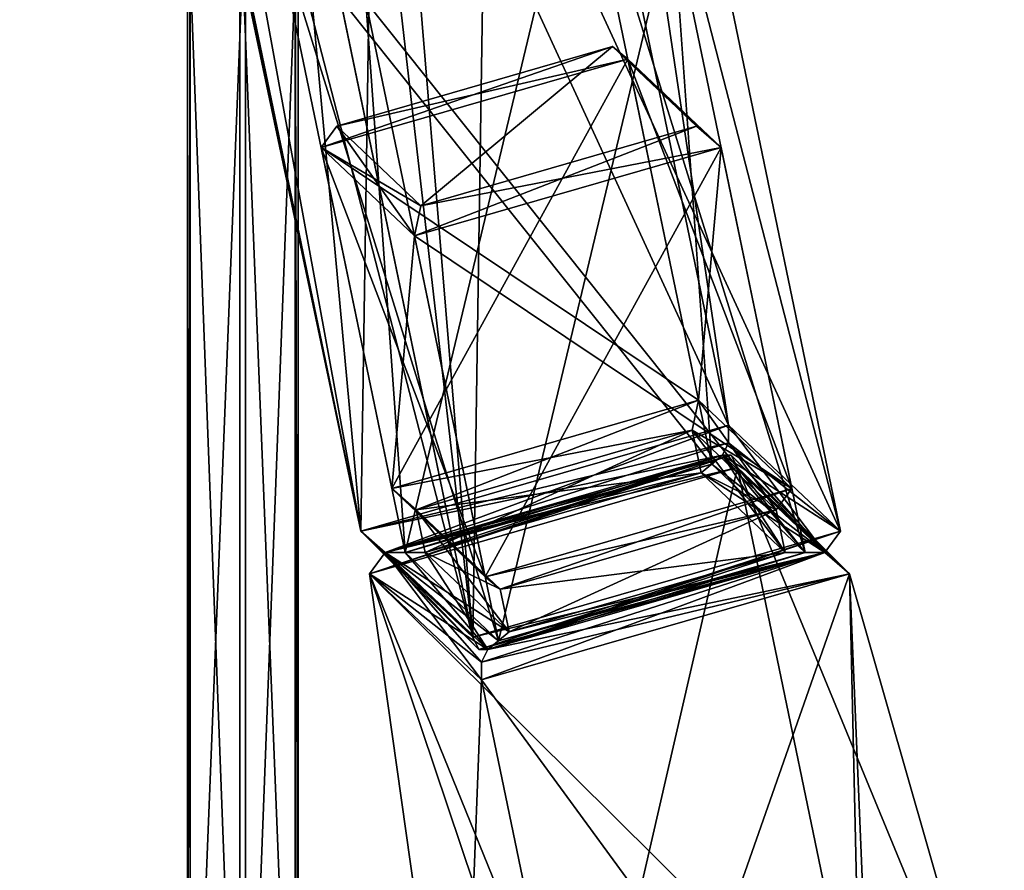
# Model space of a CAD drawing. Units: millimetres. Extents: x -475 to 321, y -1567 to 237.
# Drawn here: x 3 to 24, y -806 to -788 of the extents above; entities that cross this region are included whole.
import ezdxf

# ---------------------------------------------------------------- set-up
doc = ezdxf.new("R2010")
doc.units = ezdxf.units.MM
doc.header["$LTSCALE"] = 3.583593
for name, color, linetype in [('1', 7, 'CONTINUOUS'), ('108', 7, 'CONTINUOUS'), ('109', 7, 'CONTINUOUS'), ('114', 7, 'CONTINUOUS'), ('115', 7, 'CONTINUOUS'), ('125', 7, 'CONTINUOUS'), ('126', 7, 'CONTINUOUS'), ('127', 7, 'CONTINUOUS'), ('128', 7, 'CONTINUOUS'), ('129', 7, 'CONTINUOUS'), ('130', 7, 'CONTINUOUS'), ('131', 7, 'CONTINUOUS'), ('132', 7, 'CONTINUOUS'), ('133', 7, 'CONTINUOUS'), ('134', 7, 'CONTINUOUS'), ('135', 7, 'CONTINUOUS'), ('136', 7, 'CONTINUOUS'), ('141', 7, 'CONTINUOUS'), ('142', 7, 'CONTINUOUS'), ('167', 7, 'CONTINUOUS'), ('168', 7, 'CONTINUOUS'), ('169', 7, 'CONTINUOUS'), ('170', 7, 'CONTINUOUS'), ('171', 7, 'CONTINUOUS'), ('172', 7, 'CONTINUOUS'), ('173', 7, 'CONTINUOUS'), ('174', 7, 'CONTINUOUS'), ('175', 7, 'CONTINUOUS'), ('176', 7, 'CONTINUOUS'), ('177', 7, 'CONTINUOUS'), ('178', 7, 'CONTINUOUS'), ('183', 7, 'CONTINUOUS'), ('184', 7, 'CONTINUOUS'), ('2', 7, 'CONTINUOUS'), ('3', 7, 'CONTINUOUS'), ('34', 7, 'CONTINUOUS'), ('35', 7, 'CONTINUOUS'), ('36', 7, 'CONTINUOUS'), ('37', 7, 'CONTINUOUS'), ('3888', 7, 'CONTINUOUS'), ('3889', 7, 'CONTINUOUS'), ('75', 7, 'CONTINUOUS'), ('76', 7, 'CONTINUOUS'), ('77', 7, 'CONTINUOUS')]:
    doc.layers.add(name, color=color, linetype=linetype)

msp = doc.modelspace()

# ---------------------------------------------------------------- linework, layer by layer
at = {"layer": '1', "color": 7, "linetype": 'CONTINUOUS'}
for points in [[(18.072, -797.126, -31.302), (11.202, -799.233, -29.402), (10.769, -799.233, -29.652), (18.072, -797.126, -31.302)], [(17.841, -797.318, -30.902), (11.202, -799.233, -29.402), (18.072, -797.126, -31.302), (17.841, -797.318, -30.902)], [(20.295, -799.233, -24.152), (17.841, -797.318, -30.902), (18.072, -797.126, -31.302), (20.295, -799.233, -24.152)], [(19.862, -799.233, -24.402), (17.841, -797.318, -30.902), (20.295, -799.233, -24.152), (19.862, -799.233, -24.402)], [(11.202, -799.233, -29.402), (13.222, -801.148, -22.902), (10.769, -799.233, -29.652), (11.202, -799.233, -29.402)], [(13.222, -801.148, -22.902), (12.991, -801.339, -22.502), (10.769, -799.233, -29.652), (13.222, -801.148, -22.902)], [(13.222, -801.148, -22.902), (19.862, -799.233, -24.402), (12.991, -801.339, -22.502), (13.222, -801.148, -22.902)], [(12.991, -801.339, -22.502), (19.862, -799.233, -24.402), (20.295, -799.233, -24.152), (12.991, -801.339, -22.502)]]:
    msp.add_3dface(points, dxfattribs=at)
at = {"layer": '108', "color": 7, "linetype": 'CONTINUOUS'}
for points in [[(14.969, -783.462, 25.927), (16.99, -785.376, 19.427), (17.841, -797.318, 30.902), (14.969, -783.462, 25.927)], [(16.99, -785.376, 19.427), (10.35, -787.291, 17.927), (19.862, -799.233, 24.402), (16.99, -785.376, 19.427)], [(17.841, -797.318, 30.902), (16.99, -785.376, 19.427), (19.862, -799.233, 24.402), (17.841, -797.318, 30.902)], [(19.862, -799.233, 24.402), (10.35, -787.291, 17.927), (13.222, -801.148, 22.902), (19.862, -799.233, 24.402)]]:
    msp.add_3dface(points, dxfattribs=at)
at = {"layer": '109', "color": 7, "linetype": 'CONTINUOUS'}
for points in [[(8.329, -785.376, 24.427), (14.969, -783.462, 25.927), (11.202, -799.233, 29.402), (8.329, -785.376, 24.427)], [(14.969, -783.462, 25.927), (17.841, -797.318, 30.902), (11.202, -799.233, 29.402), (14.969, -783.462, 25.927)], [(10.35, -787.291, 17.927), (8.329, -785.376, 24.427), (13.222, -801.148, 22.902), (10.35, -787.291, 17.927)], [(13.222, -801.148, 22.902), (8.329, -785.376, 24.427), (11.202, -799.233, 29.402), (13.222, -801.148, 22.902)]]:
    msp.add_3dface(points, dxfattribs=at)
at = {"layer": '114', "color": 7, "linetype": 'CONTINUOUS'}
for points in [[(18.207, -796.473, 31.536), (10.24, -798.771, 29.736), (18.207, -796.856, 31.536), (18.207, -796.473, 31.536)], [(10.24, -798.771, 29.736), (18.072, -797.126, 31.302), (18.207, -796.856, 31.536), (10.24, -798.771, 29.736)], [(10.24, -798.771, 29.736), (10.769, -799.233, 29.652), (18.072, -797.126, 31.302), (10.24, -798.771, 29.736)], [(10.24, -798.771, 29.736), (12.665, -801.069, 21.936), (10.769, -799.233, 29.652), (10.24, -798.771, 29.736)], [(10.769, -799.233, 29.652), (12.665, -801.069, 21.936), (12.8, -801.339, 22.17), (10.769, -799.233, 29.652)], [(12.991, -801.339, 22.502), (10.769, -799.233, 29.652), (12.8, -801.339, 22.17), (12.991, -801.339, 22.502)]]:
    msp.add_3dface(points, dxfattribs=at)
at = {"layer": '115', "color": 7, "linetype": 'CONTINUOUS'}
for points in [[(20.632, -798.771, 23.736), (18.207, -796.473, 31.536), (20.295, -799.233, 24.152), (20.632, -798.771, 23.736)], [(20.295, -799.233, 24.152), (18.207, -796.473, 31.536), (18.207, -796.856, 31.536), (20.295, -799.233, 24.152)], [(18.072, -797.126, 31.302), (20.295, -799.233, 24.152), (18.207, -796.856, 31.536), (18.072, -797.126, 31.302)], [(12.665, -801.069, 21.936), (20.632, -798.771, 23.736), (12.8, -801.339, 22.17), (12.665, -801.069, 21.936)], [(20.632, -798.771, 23.736), (12.991, -801.339, 22.502), (12.8, -801.339, 22.17), (20.632, -798.771, 23.736)], [(12.991, -801.339, 22.502), (20.632, -798.771, 23.736), (20.295, -799.233, 24.152), (12.991, -801.339, 22.502)]]:
    msp.add_3dface(points, dxfattribs=at)
at = {"layer": '125', "linetype": 'CONTINUOUS'}
for points in [[(18.072, -797.126, 31.302), (11.635, -799.233, 29.152), (10.769, -799.233, 29.652), (18.072, -797.126, 31.302)], [(17.61, -797.509, 30.502), (11.635, -799.233, 29.152), (18.072, -797.126, 31.302), (17.61, -797.509, 30.502)], [(17.61, -797.509, 30.502), (18.072, -797.126, 31.302), (20.295, -799.233, 24.152), (17.61, -797.509, 30.502)], [(19.429, -799.233, 24.652), (17.61, -797.509, 30.502), (20.295, -799.233, 24.152), (19.429, -799.233, 24.652)], [(11.635, -799.233, 29.152), (13.453, -800.956, 23.302), (10.769, -799.233, 29.652), (11.635, -799.233, 29.152)], [(10.769, -799.233, 29.652), (13.453, -800.956, 23.302), (12.991, -801.339, 22.502), (10.769, -799.233, 29.652)], [(13.453, -800.956, 23.302), (19.429, -799.233, 24.652), (12.991, -801.339, 22.502), (13.453, -800.956, 23.302)], [(12.991, -801.339, 22.502), (19.429, -799.233, 24.652), (20.295, -799.233, 24.152), (12.991, -801.339, 22.502)]]:
    msp.add_3dface(points, dxfattribs=at)
at = {"layer": '126', "linetype": 'CONTINUOUS'}
for points in [[(18.399, -797.397, 31.868), (10.431, -799.695, 30.068), (21.064, -810.256, 36.484), (18.399, -797.397, 31.868)], [(10.431, -799.695, 30.068), (12.856, -801.993, 22.268), (12.407, -813.702, 31.883), (10.431, -799.695, 30.068)], [(21.064, -810.256, 36.484), (10.431, -799.695, 30.068), (15.179, -811.404, 36.682), (21.064, -810.256, 36.484)], [(15.179, -811.404, 36.682), (10.431, -799.695, 30.068), (12.407, -813.702, 31.883), (15.179, -811.404, 36.682)], [(12.407, -813.702, 31.883), (12.856, -801.993, 22.268), (15.522, -814.851, 26.884), (12.407, -813.702, 31.883)]]:
    msp.add_3dface(points, dxfattribs=at)
at = {"layer": '127', "linetype": 'CONTINUOUS'}
for points in [[(18.399, -797.397, 31.868), (21.064, -810.256, 36.484), (24.179, -811.404, 31.486), (18.399, -797.397, 31.868)], [(20.824, -799.695, 24.068), (18.399, -797.397, 31.868), (24.179, -811.404, 31.486), (20.824, -799.695, 24.068)], [(15.522, -814.851, 26.884), (12.856, -801.993, 22.268), (20.824, -799.695, 24.068), (15.522, -814.851, 26.884)], [(15.522, -814.851, 26.884), (20.824, -799.695, 24.068), (21.407, -813.702, 26.686), (15.522, -814.851, 26.884)], [(21.407, -813.702, 26.686), (20.824, -799.695, 24.068), (24.179, -811.404, 31.486), (21.407, -813.702, 26.686)]]:
    msp.add_3dface(points, dxfattribs=at)
at = {"layer": '128', "linetype": 'CONTINUOUS'}
for points in [[(9.72, -789.995, 25.835), (15.695, -788.272, 27.185), (11.538, -791.719, 19.985), (9.72, -789.995, 25.835)], [(11.538, -791.719, 19.985), (15.695, -788.272, 27.185), (17.514, -789.995, 21.335), (11.538, -791.719, 19.985)]]:
    msp.add_3dface(points, dxfattribs=at)
at = {"layer": '129', "linetype": 'CONTINUOUS'}
for points in [[(16.022, -788.542, 27.751), (9.383, -790.457, 26.251), (17.554, -795.932, 30.404), (16.022, -788.542, 27.751)], [(9.383, -790.457, 26.251), (11.403, -792.372, 19.751), (10.914, -797.847, 28.904), (9.383, -790.457, 26.251)], [(17.554, -795.932, 30.404), (9.383, -790.457, 26.251), (10.914, -797.847, 28.904), (17.554, -795.932, 30.404)], [(10.914, -797.847, 28.904), (11.403, -792.372, 19.751), (12.935, -799.762, 22.404), (10.914, -797.847, 28.904)]]:
    msp.add_3dface(points, dxfattribs=at)
at = {"layer": '130', "linetype": 'CONTINUOUS'}
for points in [[(16.022, -788.542, 27.751), (17.554, -795.932, 30.404), (19.575, -797.847, 23.904), (16.022, -788.542, 27.751)], [(18.043, -790.457, 21.251), (16.022, -788.542, 27.751), (19.575, -797.847, 23.904), (18.043, -790.457, 21.251)], [(12.935, -799.762, 22.404), (11.403, -792.372, 19.751), (18.043, -790.457, 21.251), (12.935, -799.762, 22.404)], [(12.935, -799.762, 22.404), (18.043, -790.457, 21.251), (19.575, -797.847, 23.904), (12.935, -799.762, 22.404)]]:
    msp.add_3dface(points, dxfattribs=at)
at = {"layer": '131', "linetype": 'CONTINUOUS'}
for points in [[(17.61, -797.509, 30.502), (19.429, -799.233, 24.652), (17.419, -796.586, 30.17), (17.61, -797.509, 30.502)], [(17.419, -796.586, 30.17), (19.429, -799.233, 24.652), (19.237, -798.309, 24.32), (17.419, -796.586, 30.17)], [(19.237, -798.309, 24.32), (13.453, -800.956, 23.302), (13.262, -800.032, 22.97), (19.237, -798.309, 24.32)], [(19.429, -799.233, 24.652), (13.453, -800.956, 23.302), (19.237, -798.309, 24.32), (19.429, -799.233, 24.652)]]:
    msp.add_3dface(points, dxfattribs=at)
at = {"layer": '132', "linetype": 'CONTINUOUS'}
for points in [[(17.61, -797.509, 30.502), (17.419, -796.586, 30.17), (11.443, -798.309, 28.82), (17.61, -797.509, 30.502)], [(11.635, -799.233, 29.152), (17.61, -797.509, 30.502), (11.443, -798.309, 28.82), (11.635, -799.233, 29.152)], [(13.262, -800.032, 22.97), (11.635, -799.233, 29.152), (11.443, -798.309, 28.82), (13.262, -800.032, 22.97)], [(13.453, -800.956, 23.302), (11.635, -799.233, 29.152), (13.262, -800.032, 22.97), (13.453, -800.956, 23.302)]]:
    msp.add_3dface(points, dxfattribs=at)
at = {"layer": '133', "linetype": 'CONTINUOUS'}
for points in [[(15.695, -788.272, 27.185), (9.72, -789.995, 25.835), (16.022, -788.542, 27.751), (15.695, -788.272, 27.185)], [(9.72, -789.995, 25.835), (9.383, -790.457, 26.251), (16.022, -788.542, 27.751), (9.72, -789.995, 25.835)], [(9.72, -789.995, 25.835), (11.538, -791.719, 19.985), (9.383, -790.457, 26.251), (9.72, -789.995, 25.835)], [(11.538, -791.719, 19.985), (11.403, -792.372, 19.751), (9.383, -790.457, 26.251), (11.538, -791.719, 19.985)]]:
    msp.add_3dface(points, dxfattribs=at)
at = {"layer": '134', "linetype": 'CONTINUOUS'}
for points in [[(17.514, -789.995, 21.335), (15.695, -788.272, 27.185), (18.043, -790.457, 21.251), (17.514, -789.995, 21.335)], [(15.695, -788.272, 27.185), (16.022, -788.542, 27.751), (18.043, -790.457, 21.251), (15.695, -788.272, 27.185)], [(11.538, -791.719, 19.985), (17.514, -789.995, 21.335), (11.403, -792.372, 19.751), (11.538, -791.719, 19.985)], [(11.403, -792.372, 19.751), (17.514, -789.995, 21.335), (18.043, -790.457, 21.251), (11.403, -792.372, 19.751)]]:
    msp.add_3dface(points, dxfattribs=at)
at = {"layer": '135', "linetype": 'CONTINUOUS'}
for points in [[(17.554, -795.932, 30.404), (17.419, -796.586, 30.17), (19.237, -798.309, 24.32), (17.554, -795.932, 30.404)], [(19.575, -797.847, 23.904), (17.554, -795.932, 30.404), (19.237, -798.309, 24.32), (19.575, -797.847, 23.904)], [(12.935, -799.762, 22.404), (19.575, -797.847, 23.904), (13.262, -800.032, 22.97), (12.935, -799.762, 22.404)], [(19.575, -797.847, 23.904), (19.237, -798.309, 24.32), (13.262, -800.032, 22.97), (19.575, -797.847, 23.904)]]:
    msp.add_3dface(points, dxfattribs=at)
at = {"layer": '136', "linetype": 'CONTINUOUS'}
for points in [[(17.554, -795.932, 30.404), (10.914, -797.847, 28.904), (17.419, -796.586, 30.17), (17.554, -795.932, 30.404)], [(17.419, -796.586, 30.17), (10.914, -797.847, 28.904), (11.443, -798.309, 28.82), (17.419, -796.586, 30.17)], [(10.914, -797.847, 28.904), (12.935, -799.762, 22.404), (11.443, -798.309, 28.82), (10.914, -797.847, 28.904)], [(12.935, -799.762, 22.404), (13.262, -800.032, 22.97), (11.443, -798.309, 28.82), (12.935, -799.762, 22.404)]]:
    msp.add_3dface(points, dxfattribs=at)
at = {"layer": '141', "linetype": 'CONTINUOUS'}
for points in [[(18.072, -797.126, 31.302), (10.769, -799.233, 29.652), (18.263, -797.126, 31.633), (18.072, -797.126, 31.302)], [(10.769, -799.233, 29.652), (18.399, -797.397, 31.868), (18.263, -797.126, 31.633), (10.769, -799.233, 29.652)], [(10.769, -799.233, 29.652), (10.431, -799.695, 30.068), (18.399, -797.397, 31.868), (10.769, -799.233, 29.652)], [(10.769, -799.233, 29.652), (12.991, -801.339, 22.502), (10.431, -799.695, 30.068), (10.769, -799.233, 29.652)], [(10.431, -799.695, 30.068), (12.991, -801.339, 22.502), (12.856, -801.61, 22.268), (10.431, -799.695, 30.068)], [(12.856, -801.993, 22.268), (10.431, -799.695, 30.068), (12.856, -801.61, 22.268), (12.856, -801.993, 22.268)]]:
    msp.add_3dface(points, dxfattribs=at)
at = {"layer": '142', "linetype": 'CONTINUOUS'}
for points in [[(20.295, -799.233, 24.152), (18.072, -797.126, 31.302), (20.824, -799.695, 24.068), (20.295, -799.233, 24.152)], [(20.824, -799.695, 24.068), (18.072, -797.126, 31.302), (18.263, -797.126, 31.633), (20.824, -799.695, 24.068)], [(18.399, -797.397, 31.868), (20.824, -799.695, 24.068), (18.263, -797.126, 31.633), (18.399, -797.397, 31.868)], [(12.991, -801.339, 22.502), (20.295, -799.233, 24.152), (12.856, -801.61, 22.268), (12.991, -801.339, 22.502)], [(12.856, -801.993, 22.268), (20.295, -799.233, 24.152), (20.824, -799.695, 24.068), (12.856, -801.993, 22.268)], [(20.295, -799.233, 24.152), (12.856, -801.993, 22.268), (12.856, -801.61, 22.268), (20.295, -799.233, 24.152)]]:
    msp.add_3dface(points, dxfattribs=at)
at = {"layer": '167', "linetype": 'CONTINUOUS'}
for points in [[(17.61, -797.509, -30.502), (18.072, -797.126, -31.302), (10.769, -799.233, -29.652), (17.61, -797.509, -30.502)], [(17.61, -797.509, -30.502), (19.429, -799.233, -24.652), (18.072, -797.126, -31.302), (17.61, -797.509, -30.502)], [(18.072, -797.126, -31.302), (19.429, -799.233, -24.652), (20.295, -799.233, -24.152), (18.072, -797.126, -31.302)], [(11.635, -799.233, -29.152), (17.61, -797.509, -30.502), (10.769, -799.233, -29.652), (11.635, -799.233, -29.152)], [(12.991, -801.339, -22.502), (11.635, -799.233, -29.152), (10.769, -799.233, -29.652), (12.991, -801.339, -22.502)], [(13.453, -800.956, -23.302), (11.635, -799.233, -29.152), (12.991, -801.339, -22.502), (13.453, -800.956, -23.302)], [(20.295, -799.233, -24.152), (13.453, -800.956, -23.302), (12.991, -801.339, -22.502), (20.295, -799.233, -24.152)], [(19.429, -799.233, -24.652), (13.453, -800.956, -23.302), (20.295, -799.233, -24.152), (19.429, -799.233, -24.652)]]:
    msp.add_3dface(points, dxfattribs=at)
at = {"layer": '168', "linetype": 'CONTINUOUS'}
for points in [[(18.399, -797.397, -31.868), (20.824, -799.695, -24.068), (21.064, -810.256, -36.484), (18.399, -797.397, -31.868)], [(20.824, -799.695, -24.068), (12.856, -801.993, -22.268), (21.407, -813.702, -26.686), (20.824, -799.695, -24.068)], [(21.064, -810.256, -36.484), (20.824, -799.695, -24.068), (24.179, -811.404, -31.486), (21.064, -810.256, -36.484)], [(24.179, -811.404, -31.486), (20.824, -799.695, -24.068), (21.407, -813.702, -26.686), (24.179, -811.404, -31.486)], [(21.407, -813.702, -26.686), (12.856, -801.993, -22.268), (15.522, -814.851, -26.884), (21.407, -813.702, -26.686)]]:
    msp.add_3dface(points, dxfattribs=at)
at = {"layer": '169', "linetype": 'CONTINUOUS'}
for points in [[(10.431, -799.695, -30.068), (18.399, -797.397, -31.868), (15.179, -811.404, -36.682), (10.431, -799.695, -30.068)], [(18.399, -797.397, -31.868), (21.064, -810.256, -36.484), (15.179, -811.404, -36.682), (18.399, -797.397, -31.868)], [(15.522, -814.851, -26.884), (12.856, -801.993, -22.268), (10.431, -799.695, -30.068), (15.522, -814.851, -26.884)], [(15.522, -814.851, -26.884), (10.431, -799.695, -30.068), (12.407, -813.702, -31.883), (15.522, -814.851, -26.884)], [(12.407, -813.702, -31.883), (10.431, -799.695, -30.068), (15.179, -811.404, -36.682), (12.407, -813.702, -31.883)]]:
    msp.add_3dface(points, dxfattribs=at)
at = {"layer": '170', "linetype": 'CONTINUOUS'}
for points in [[(11.538, -791.719, -19.985), (15.695, -788.272, -27.185), (9.72, -789.995, -25.835), (11.538, -791.719, -19.985)], [(17.514, -789.995, -21.335), (15.695, -788.272, -27.185), (11.538, -791.719, -19.985), (17.514, -789.995, -21.335)]]:
    msp.add_3dface(points, dxfattribs=at)
at = {"layer": '171', "linetype": 'CONTINUOUS'}
for points in [[(16.022, -788.542, -27.751), (18.043, -790.457, -21.251), (17.554, -795.932, -30.404), (16.022, -788.542, -27.751)], [(18.043, -790.457, -21.251), (11.403, -792.372, -19.751), (19.575, -797.847, -23.904), (18.043, -790.457, -21.251)], [(17.554, -795.932, -30.404), (18.043, -790.457, -21.251), (19.575, -797.847, -23.904), (17.554, -795.932, -30.404)], [(19.575, -797.847, -23.904), (11.403, -792.372, -19.751), (12.935, -799.762, -22.404), (19.575, -797.847, -23.904)]]:
    msp.add_3dface(points, dxfattribs=at)
at = {"layer": '172', "linetype": 'CONTINUOUS'}
for points in [[(9.383, -790.457, -26.251), (16.022, -788.542, -27.751), (10.914, -797.847, -28.904), (9.383, -790.457, -26.251)], [(16.022, -788.542, -27.751), (17.554, -795.932, -30.404), (10.914, -797.847, -28.904), (16.022, -788.542, -27.751)], [(12.935, -799.762, -22.404), (11.403, -792.372, -19.751), (9.383, -790.457, -26.251), (12.935, -799.762, -22.404)], [(12.935, -799.762, -22.404), (9.383, -790.457, -26.251), (10.914, -797.847, -28.904), (12.935, -799.762, -22.404)]]:
    msp.add_3dface(points, dxfattribs=at)
at = {"layer": '173', "linetype": 'CONTINUOUS'}
for points in [[(17.419, -796.586, -30.17), (11.635, -799.233, -29.152), (11.443, -798.309, -28.82), (17.419, -796.586, -30.17)], [(17.61, -797.509, -30.502), (11.635, -799.233, -29.152), (17.419, -796.586, -30.17), (17.61, -797.509, -30.502)], [(11.635, -799.233, -29.152), (13.453, -800.956, -23.302), (11.443, -798.309, -28.82), (11.635, -799.233, -29.152)], [(11.443, -798.309, -28.82), (13.453, -800.956, -23.302), (13.262, -800.032, -22.97), (11.443, -798.309, -28.82)]]:
    msp.add_3dface(points, dxfattribs=at)
at = {"layer": '174', "linetype": 'CONTINUOUS'}
for points in [[(17.61, -797.509, -30.502), (17.419, -796.586, -30.17), (19.237, -798.309, -24.32), (17.61, -797.509, -30.502)], [(19.429, -799.233, -24.652), (17.61, -797.509, -30.502), (19.237, -798.309, -24.32), (19.429, -799.233, -24.652)], [(13.262, -800.032, -22.97), (19.429, -799.233, -24.652), (19.237, -798.309, -24.32), (13.262, -800.032, -22.97)], [(13.453, -800.956, -23.302), (19.429, -799.233, -24.652), (13.262, -800.032, -22.97), (13.453, -800.956, -23.302)]]:
    msp.add_3dface(points, dxfattribs=at)
at = {"layer": '175', "linetype": 'CONTINUOUS'}
for points in [[(15.695, -788.272, -27.185), (17.514, -789.995, -21.335), (16.022, -788.542, -27.751), (15.695, -788.272, -27.185)], [(17.514, -789.995, -21.335), (18.043, -790.457, -21.251), (16.022, -788.542, -27.751), (17.514, -789.995, -21.335)], [(17.514, -789.995, -21.335), (11.538, -791.719, -19.985), (18.043, -790.457, -21.251), (17.514, -789.995, -21.335)], [(11.538, -791.719, -19.985), (11.403, -792.372, -19.751), (18.043, -790.457, -21.251), (11.538, -791.719, -19.985)]]:
    msp.add_3dface(points, dxfattribs=at)
at = {"layer": '176', "linetype": 'CONTINUOUS'}
for points in [[(9.72, -789.995, -25.835), (15.695, -788.272, -27.185), (9.383, -790.457, -26.251), (9.72, -789.995, -25.835)], [(15.695, -788.272, -27.185), (16.022, -788.542, -27.751), (9.383, -790.457, -26.251), (15.695, -788.272, -27.185)], [(11.403, -792.372, -19.751), (9.72, -789.995, -25.835), (9.383, -790.457, -26.251), (11.403, -792.372, -19.751)], [(11.538, -791.719, -19.985), (9.72, -789.995, -25.835), (11.403, -792.372, -19.751), (11.538, -791.719, -19.985)]]:
    msp.add_3dface(points, dxfattribs=at)
at = {"layer": '177', "linetype": 'CONTINUOUS'}
for points in [[(10.914, -797.847, -28.904), (17.554, -795.932, -30.404), (11.443, -798.309, -28.82), (10.914, -797.847, -28.904)], [(17.554, -795.932, -30.404), (17.419, -796.586, -30.17), (11.443, -798.309, -28.82), (17.554, -795.932, -30.404)], [(12.935, -799.762, -22.404), (10.914, -797.847, -28.904), (13.262, -800.032, -22.97), (12.935, -799.762, -22.404)], [(10.914, -797.847, -28.904), (11.443, -798.309, -28.82), (13.262, -800.032, -22.97), (10.914, -797.847, -28.904)]]:
    msp.add_3dface(points, dxfattribs=at)
at = {"layer": '178', "linetype": 'CONTINUOUS'}
for points in [[(17.554, -795.932, -30.404), (19.575, -797.847, -23.904), (17.419, -796.586, -30.17), (17.554, -795.932, -30.404)], [(17.419, -796.586, -30.17), (19.575, -797.847, -23.904), (19.237, -798.309, -24.32), (17.419, -796.586, -30.17)], [(19.575, -797.847, -23.904), (12.935, -799.762, -22.404), (19.237, -798.309, -24.32), (19.575, -797.847, -23.904)], [(12.935, -799.762, -22.404), (13.262, -800.032, -22.97), (19.237, -798.309, -24.32), (12.935, -799.762, -22.404)]]:
    msp.add_3dface(points, dxfattribs=at)
at = {"layer": '183', "linetype": 'CONTINUOUS'}
for points in [[(18.072, -797.126, -31.302), (20.295, -799.233, -24.152), (18.263, -797.126, -31.633), (18.072, -797.126, -31.302)], [(20.295, -799.233, -24.152), (18.399, -797.397, -31.868), (18.263, -797.126, -31.633), (20.295, -799.233, -24.152)], [(20.295, -799.233, -24.152), (20.824, -799.695, -24.068), (18.399, -797.397, -31.868), (20.295, -799.233, -24.152)], [(20.295, -799.233, -24.152), (12.991, -801.339, -22.502), (20.824, -799.695, -24.068), (20.295, -799.233, -24.152)], [(20.824, -799.695, -24.068), (12.991, -801.339, -22.502), (12.856, -801.61, -22.268), (20.824, -799.695, -24.068)], [(12.856, -801.993, -22.268), (20.824, -799.695, -24.068), (12.856, -801.61, -22.268), (12.856, -801.993, -22.268)]]:
    msp.add_3dface(points, dxfattribs=at)
at = {"layer": '184', "linetype": 'CONTINUOUS'}
for points in [[(10.769, -799.233, -29.652), (18.072, -797.126, -31.302), (10.431, -799.695, -30.068), (10.769, -799.233, -29.652)], [(10.431, -799.695, -30.068), (18.072, -797.126, -31.302), (18.263, -797.126, -31.633), (10.431, -799.695, -30.068)], [(18.399, -797.397, -31.868), (10.431, -799.695, -30.068), (18.263, -797.126, -31.633), (18.399, -797.397, -31.868)], [(12.856, -801.993, -22.268), (10.769, -799.233, -29.652), (10.431, -799.695, -30.068), (12.856, -801.993, -22.268)], [(12.991, -801.339, -22.502), (10.769, -799.233, -29.652), (12.856, -801.61, -22.268), (12.991, -801.339, -22.502)], [(10.769, -799.233, -29.652), (12.856, -801.993, -22.268), (12.856, -801.61, -22.268), (10.769, -799.233, -29.652)]]:
    msp.add_3dface(points, dxfattribs=at)
at = {"layer": '2', "color": 7, "linetype": 'CONTINUOUS'}
for points in [[(10.821, -760.84, -18.742), (10.24, -798.771, -29.736), (2.853, -763.138, -16.942), (10.821, -760.84, -18.742)], [(18.207, -796.473, -31.536), (10.24, -798.771, -29.736), (10.821, -760.84, -18.742), (18.207, -796.473, -31.536)], [(10.24, -798.771, -29.736), (12.665, -801.069, -21.936), (2.853, -763.138, -16.942), (10.24, -798.771, -29.736)], [(2.853, -763.138, -16.942), (12.665, -801.069, -21.936), (5.278, -765.436, -9.142), (2.853, -763.138, -16.942)]]:
    msp.add_3dface(points, dxfattribs=at)
at = {"layer": '3', "color": 7, "linetype": 'CONTINUOUS'}
for points in [[(18.207, -796.473, -31.536), (10.821, -760.84, -18.742), (13.246, -763.138, -10.942), (18.207, -796.473, -31.536)], [(5.278, -765.436, -9.142), (20.632, -798.771, -23.736), (13.246, -763.138, -10.942), (5.278, -765.436, -9.142)], [(20.632, -798.771, -23.736), (18.207, -796.473, -31.536), (13.246, -763.138, -10.942), (20.632, -798.771, -23.736)], [(5.278, -765.436, -9.142), (12.665, -801.069, -21.936), (20.632, -798.771, -23.736), (5.278, -765.436, -9.142)]]:
    msp.add_3dface(points, dxfattribs=at)
at = {"layer": '34', "color": 7, "linetype": 'CONTINUOUS'}
for points in [[(14.969, -783.462, -25.927), (8.329, -785.376, -24.427), (17.841, -797.318, -30.902), (14.969, -783.462, -25.927)], [(8.329, -785.376, -24.427), (10.35, -787.291, -17.927), (11.202, -799.233, -29.402), (8.329, -785.376, -24.427)], [(17.841, -797.318, -30.902), (8.329, -785.376, -24.427), (11.202, -799.233, -29.402), (17.841, -797.318, -30.902)], [(11.202, -799.233, -29.402), (10.35, -787.291, -17.927), (13.222, -801.148, -22.902), (11.202, -799.233, -29.402)]]:
    msp.add_3dface(points, dxfattribs=at)
at = {"layer": '35', "color": 7, "linetype": 'CONTINUOUS'}
for points in [[(16.99, -785.376, -19.427), (14.969, -783.462, -25.927), (19.862, -799.233, -24.402), (16.99, -785.376, -19.427)], [(14.969, -783.462, -25.927), (17.841, -797.318, -30.902), (19.862, -799.233, -24.402), (14.969, -783.462, -25.927)], [(10.35, -787.291, -17.927), (16.99, -785.376, -19.427), (13.222, -801.148, -22.902), (10.35, -787.291, -17.927)], [(13.222, -801.148, -22.902), (16.99, -785.376, -19.427), (19.862, -799.233, -24.402), (13.222, -801.148, -22.902)]]:
    msp.add_3dface(points, dxfattribs=at)
at = {"layer": '36', "color": 7, "linetype": 'CONTINUOUS'}
for points in [[(18.207, -796.473, -31.536), (20.632, -798.771, -23.736), (18.207, -796.856, -31.536), (18.207, -796.473, -31.536)], [(20.632, -798.771, -23.736), (18.072, -797.126, -31.302), (18.207, -796.856, -31.536), (20.632, -798.771, -23.736)], [(20.632, -798.771, -23.736), (20.295, -799.233, -24.152), (18.072, -797.126, -31.302), (20.632, -798.771, -23.736)], [(20.632, -798.771, -23.736), (12.665, -801.069, -21.936), (20.295, -799.233, -24.152), (20.632, -798.771, -23.736)], [(20.295, -799.233, -24.152), (12.665, -801.069, -21.936), (12.8, -801.339, -22.17), (20.295, -799.233, -24.152)], [(12.991, -801.339, -22.502), (20.295, -799.233, -24.152), (12.8, -801.339, -22.17), (12.991, -801.339, -22.502)]]:
    msp.add_3dface(points, dxfattribs=at)
at = {"layer": '37', "color": 7, "linetype": 'CONTINUOUS'}
for points in [[(10.24, -798.771, -29.736), (18.207, -796.473, -31.536), (10.769, -799.233, -29.652), (10.24, -798.771, -29.736)], [(10.769, -799.233, -29.652), (18.207, -796.473, -31.536), (18.207, -796.856, -31.536), (10.769, -799.233, -29.652)], [(18.072, -797.126, -31.302), (10.769, -799.233, -29.652), (18.207, -796.856, -31.536), (18.072, -797.126, -31.302)], [(12.665, -801.069, -21.936), (10.24, -798.771, -29.736), (12.8, -801.339, -22.17), (12.665, -801.069, -21.936)], [(12.991, -801.339, -22.502), (10.24, -798.771, -29.736), (10.769, -799.233, -29.652), (12.991, -801.339, -22.502)], [(10.24, -798.771, -29.736), (12.991, -801.339, -22.502), (12.8, -801.339, -22.17), (10.24, -798.771, -29.736)]]:
    msp.add_3dface(points, dxfattribs=at)
at = {"layer": '3888', "color": 7, "linetype": 'CONTINUOUS', "true_color": 0x000000}
for points in [[(6.487, -784.987, 14.012), (6.548, -784.987, 12.663), (6.487, -815.017, 14.012), (6.487, -784.987, 14.012)], [(6.487, -815.017, 14.012), (6.548, -784.987, 12.663), (6.548, -815.017, 12.663), (6.487, -815.017, 14.012)], [(6.548, -784.987, 12.663), (7.747, -784.987, 12.042), (6.548, -815.017, 12.663), (6.548, -784.987, 12.663)], [(6.548, -815.017, 12.663), (7.747, -784.987, 12.042), (7.747, -815.017, 12.042), (6.548, -815.017, 12.663)], [(7.747, -784.987, 12.042), (8.884, -784.987, 12.77), (7.747, -815.017, 12.042), (7.747, -784.987, 12.042)], [(8.884, -784.987, 12.77), (8.884, -815.017, 12.77), (7.747, -815.017, 12.042), (8.884, -784.987, 12.77)]]:
    msp.add_3dface(points, dxfattribs=at)
at = {"layer": '3889', "color": 7, "linetype": 'CONTINUOUS', "true_color": 0x000000}
for points in [[(6.487, -784.987, 14.012), (6.487, -815.017, 14.012), (7.624, -815.017, 14.739), (6.487, -784.987, 14.012)], [(7.624, -784.987, 14.739), (6.487, -784.987, 14.012), (7.624, -815.017, 14.739), (7.624, -784.987, 14.739)], [(8.823, -784.987, 14.118), (7.624, -784.987, 14.739), (8.823, -815.017, 14.118), (8.823, -784.987, 14.118)], [(8.823, -815.017, 14.118), (7.624, -784.987, 14.739), (7.624, -815.017, 14.739), (8.823, -815.017, 14.118)], [(8.884, -815.017, 12.77), (8.884, -784.987, 12.77), (8.823, -784.987, 14.118), (8.884, -815.017, 12.77)], [(8.884, -815.017, 12.77), (8.823, -784.987, 14.118), (8.823, -815.017, 14.118), (8.884, -815.017, 12.77)]]:
    msp.add_3dface(points, dxfattribs=at)
at = {"layer": '75', "color": 7, "linetype": 'CONTINUOUS'}
for points in [[(10.769, -799.233, 29.652), (17.841, -797.318, 30.902), (18.072, -797.126, 31.302), (10.769, -799.233, 29.652)], [(17.841, -797.318, 30.902), (19.862, -799.233, 24.402), (18.072, -797.126, 31.302), (17.841, -797.318, 30.902)], [(18.072, -797.126, 31.302), (19.862, -799.233, 24.402), (20.295, -799.233, 24.152), (18.072, -797.126, 31.302)], [(11.202, -799.233, 29.402), (17.841, -797.318, 30.902), (10.769, -799.233, 29.652), (11.202, -799.233, 29.402)], [(12.991, -801.339, 22.502), (11.202, -799.233, 29.402), (10.769, -799.233, 29.652), (12.991, -801.339, 22.502)], [(13.222, -801.148, 22.902), (11.202, -799.233, 29.402), (12.991, -801.339, 22.502), (13.222, -801.148, 22.902)], [(13.222, -801.148, 22.902), (12.991, -801.339, 22.502), (20.295, -799.233, 24.152), (13.222, -801.148, 22.902)], [(19.862, -799.233, 24.402), (13.222, -801.148, 22.902), (20.295, -799.233, 24.152), (19.862, -799.233, 24.402)]]:
    msp.add_3dface(points, dxfattribs=at)
at = {"layer": '76', "color": 7, "linetype": 'CONTINUOUS'}
for points in [[(18.207, -796.473, 31.536), (20.632, -798.771, 23.736), (10.821, -760.84, 18.742), (18.207, -796.473, 31.536)], [(10.821, -760.84, 18.742), (20.632, -798.771, 23.736), (13.246, -763.138, 10.942), (10.821, -760.84, 18.742)], [(13.246, -763.138, 10.942), (12.665, -801.069, 21.936), (10.855, -779.105, 13.301), (13.246, -763.138, 10.942)], [(20.632, -798.771, 23.736), (12.665, -801.069, 21.936), (13.246, -763.138, 10.942), (20.632, -798.771, 23.736)], [(10.855, -779.105, 13.301), (12.665, -801.069, 21.936), (10.373, -781.03, 14.072), (10.855, -779.105, 13.301)], [(10.373, -781.03, 14.072), (12.665, -801.069, 21.936), (8.691, -781.901, 15.054), (10.373, -781.03, 14.072)]]:
    msp.add_3dface(points, dxfattribs=at)
at = {"layer": '77', "color": 7, "linetype": 'CONTINUOUS'}
for points in [[(18.207, -796.473, 31.536), (10.821, -760.84, 18.742), (2.853, -763.138, 16.942), (18.207, -796.473, 31.536)], [(10.24, -798.771, 29.736), (18.207, -796.473, 31.536), (2.853, -763.138, 16.942), (10.24, -798.771, 29.736)], [(4.943, -773.562, 14.061), (10.24, -798.771, 29.736), (2.853, -763.138, 16.942), (4.943, -773.562, 14.061)], [(6.091, -779.105, 16.051), (10.24, -798.771, 29.736), (4.943, -773.562, 14.061), (6.091, -779.105, 16.051)], [(7, -781.03, 16.019), (10.24, -798.771, 29.736), (6.091, -779.105, 16.051), (7, -781.03, 16.019)], [(8.691, -781.901, 15.054), (10.24, -798.771, 29.736), (7, -781.03, 16.019), (8.691, -781.901, 15.054)], [(8.691, -781.901, 15.054), (12.665, -801.069, 21.936), (10.24, -798.771, 29.736), (8.691, -781.901, 15.054)]]:
    msp.add_3dface(points, dxfattribs=at)

doc.saveas('drawing.dxf')
